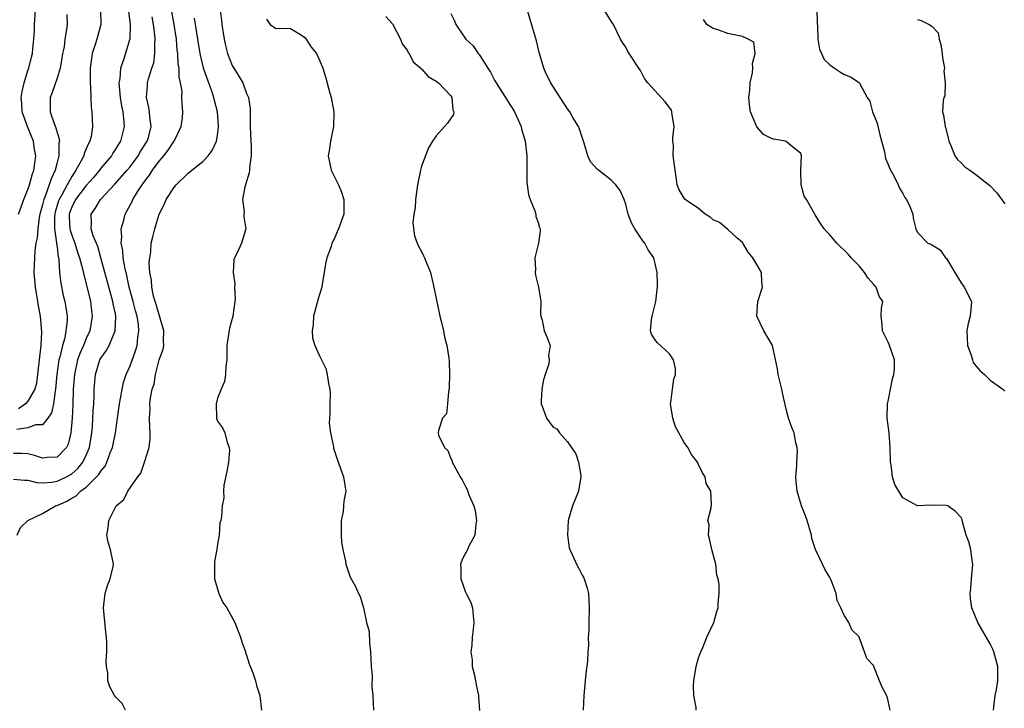
# Model space of a CAD drawing. Units: inches. Extents: x 2571000 to 2574000, y 1530000 to 1533000.
# Drawn here: x 2571624 to 2571759, y 1530477 to 1530572 of the extents above; entities that cross this region are included whole.
import ezdxf

# ---------------------------------------------------------------- set-up
doc = ezdxf.new("R2010")
doc.units = ezdxf.units.IN
doc.header["$MEASUREMENT"] = 0
doc.layers.add('LD25711530_2ft', color=113, linetype='Continuous')

msp = doc.modelspace()

# ---------------------------------------------------------------- linework, layer by layer
at = {"layer": 'LD25711530_2ft'}
for points, elevation in [([(2571638.78, 1530572.78), (2571639, 1530571), (2571638.98, 1530569.02), (2571638.13, 1530566.13), (2571637.71, 1530565), (2571637.61, 1530563.61), (2571637.49, 1530563), (2571637.51, 1530562.49), (2571637.65, 1530561), (2571637.84, 1530559.84), (2571638.03, 1530559), (2571638.09, 1530558.09), (2571638.22, 1530557), (2571637.7, 1530555), (2571637.42, 1530554.58), (2571637, 1530553.89), (2571636.64, 1530553.36), (2571636.45, 1530553), (2571635, 1530551.28), (2571634.8, 1530551), (2571633.97, 1530550.03), (2571633, 1530548.93), (2571631.54, 1530547), (2571631, 1530545.93), (2571630.74, 1530545.26), (2571630.67, 1530545), (2571630.67, 1530544.67), (2571630.74, 1530543), (2571630.78, 1530542.78), (2571631, 1530542.11), (2571631.42, 1530541), (2571631.8, 1530539.8), (2571632.09, 1530539), (2571632.49, 1530537.51), (2571632.66, 1530536.66), (2571633.13, 1530534.87), (2571633.58, 1530533), (2571633.72, 1530531.72), (2571633.83, 1530531), (2571633.5, 1530529), (2571633, 1530527.95), (2571632.61, 1530527), (2571632.11, 1530525.89), (2571631.82, 1530525), (2571631.38, 1530523), (2571631.22, 1530521), (2571631.15, 1530518.85), (2571631.05, 1530517), (2571630.89, 1530515), (2571630.53, 1530513.47), (2571630.27, 1530513), (2571629, 1530511.67), (2571627.64, 1530511.64), (2571627, 1530511.54), (2571625.91, 1530511.91), (2571625, 1530512.11), (2571624.17, 1530512.17), (2571623, 1530512.16)], 7554), ([(2571623, 1530508.66), (2571624.53, 1530508.53), (2571625, 1530508.52), (2571626.22, 1530508.22), (2571627, 1530508.17), (2571628.25, 1530508.25), (2571629, 1530508.37), (2571630.29, 1530509), (2571631, 1530509.4), (2571631.86, 1530510.14), (2571632.55, 1530511), (2571633, 1530511.95), (2571633.44, 1530513), (2571633.76, 1530515), (2571633.85, 1530515.85), (2571633.92, 1530517), (2571633.96, 1530518.04), (2571634.04, 1530519), (2571634.07, 1530520.07), (2571634.07, 1530521), (2571634.25, 1530523), (2571634.88, 1530525), (2571635, 1530525.23), (2571635.75, 1530526.25), (2571636.14, 1530527), (2571636.98, 1530529), (2571637.07, 1530530.93), (2571637, 1530531.32), (2571636.7, 1530532.7), (2571636.66, 1530533), (2571635.02, 1530539.02), (2571634.57, 1530540.57), (2571633.96, 1530542.04), (2571633.68, 1530543), (2571633.73, 1530543.73), (2571633.66, 1530545), (2571634.24, 1530545.76), (2571634.96, 1530547), (2571636.92, 1530549.08), (2571638.59, 1530551), (2571639, 1530551.5), (2571640.11, 1530553), (2571640.44, 1530553.56), (2571641.37, 1530555), (2571641.52, 1530555.52), (2571641.9, 1530557), (2571641.72, 1530558.28), (2571641.66, 1530559), (2571641.6, 1530559.6), (2571641.28, 1530561), (2571641.38, 1530562.62), (2571641.42, 1530563), (2571641.55, 1530563.55), (2571642, 1530565), (2571642.25, 1530565.75), (2571642.4, 1530567), (2571642.4, 1530568.4), (2571642.47, 1530569), (2571642.42, 1530569.58), (2571642.24, 1530571), (2571642.05, 1530572.05)], 7556), ([(2571634.95, 1530573), (2571634.98, 1530571), (2571634.46, 1530569), (2571634.23, 1530568.23), (2571633.82, 1530567), (2571633.71, 1530566.29), (2571633.55, 1530565), (2571633.53, 1530563.53), (2571633.54, 1530563), (2571633.59, 1530562.41), (2571633.61, 1530561), (2571633.68, 1530559.68), (2571633.77, 1530559), (2571633.86, 1530557), (2571633.65, 1530555.65), (2571633.49, 1530555), (2571633.31, 1530554.69), (2571633, 1530553.94), (2571632.71, 1530553.29), (2571632.65, 1530553), (2571632.32, 1530552.32), (2571631.58, 1530551), (2571631.33, 1530550.67), (2571631, 1530550.14), (2571630.37, 1530549), (2571629.65, 1530547.65), (2571629.27, 1530547), (2571629.19, 1530546.81), (2571628.74, 1530545.26), (2571628.68, 1530545), (2571628.65, 1530544.65), (2571628.65, 1530543), (2571628.94, 1530541.06), (2571628.93, 1530540.93), (2571629, 1530540.48), (2571629.15, 1530539.15), (2571629.2, 1530539), (2571629.24, 1530538.76), (2571629.35, 1530537), (2571629.52, 1530535.52), (2571629.85, 1530533.85), (2571630.05, 1530533), (2571630.19, 1530532.19), (2571630.37, 1530531), (2571630.36, 1530530.36), (2571630.22, 1530529), (2571630.05, 1530528.05), (2571629.73, 1530527), (2571629.38, 1530525.38), (2571629.26, 1530525), (2571628.97, 1530523), (2571628.79, 1530521), (2571628.72, 1530520.72), (2571628.5, 1530519), (2571628.25, 1530517.75), (2571627.73, 1530517), (2571627, 1530516.12), (2571626.09, 1530516.09), (2571625, 1530515.68), (2571623.47, 1530515.47)], 7552), ([(2571623.5, 1530501), (2571623.98, 1530502.02), (2571624.99, 1530503), (2571627, 1530503.97), (2571628.76, 1530505), (2571629, 1530505.07), (2571630.34, 1530505.66), (2571631, 1530506.06), (2571631.62, 1530506.38), (2571632.23, 1530507), (2571633, 1530507.56), (2571634.72, 1530509.28), (2571635, 1530509.76), (2571635.57, 1530510.43), (2571635.83, 1530511), (2571636.29, 1530512.29), (2571636.58, 1530513), (2571636.99, 1530515), (2571637.3, 1530517), (2571637.56, 1530519), (2571637.71, 1530519.71), (2571637.91, 1530521), (2571638.11, 1530521.89), (2571638.49, 1530523), (2571639, 1530524.19), (2571639.74, 1530526.26), (2571639.96, 1530527), (2571640.06, 1530528.06), (2571640.22, 1530529), (2571640.15, 1530529.85), (2571639.96, 1530531), (2571639.75, 1530531.75), (2571639.43, 1530533), (2571638.9, 1530535), (2571638.58, 1530536.58), (2571638.3, 1530537.7), (2571638.08, 1530539), (2571638.01, 1530540), (2571637.8, 1530541), (2571637.88, 1530541.88), (2571637.81, 1530543), (2571638.15, 1530544.15), (2571638.34, 1530545), (2571638.58, 1530545.42), (2571639.28, 1530546.73), (2571639.39, 1530547), (2571640.03, 1530548.03), (2571640.67, 1530549), (2571640.81, 1530549.19), (2571641, 1530549.47), (2571641.68, 1530550.32), (2571642.08, 1530551), (2571643, 1530552.25), (2571643.65, 1530553), (2571644.25, 1530553.75), (2571645, 1530554.93), (2571645.06, 1530555), (2571646.01, 1530557), (2571646.18, 1530558.18), (2571646.26, 1530559), (2571646.16, 1530560.16), (2571646.13, 1530561), (2571646.15, 1530561.85), (2571645.94, 1530563), (2571645.75, 1530563.75), (2571645.74, 1530565), (2571645.62, 1530565.62), (2571645.55, 1530567), (2571645.49, 1530567.49), (2571645.37, 1530569), (2571645.06, 1530571), (2571644.68, 1530573)], 7558), ([(2571623.71, 1530545), (2571624.44, 1530547), (2571625, 1530548.35), (2571625.22, 1530549), (2571625.6, 1530550.4), (2571625.83, 1530551), (2571625.96, 1530551.96), (2571626.07, 1530553), (2571625.87, 1530554.13), (2571625.75, 1530555), (2571625.55, 1530555.55), (2571624.93, 1530557), (2571624.22, 1530559), (2571624.16, 1530560.16), (2571624.08, 1530561), (2571624.19, 1530561.81), (2571624.49, 1530563), (2571625, 1530564.67), (2571625.12, 1530565), (2571625.5, 1530566.5), (2571625.61, 1530567), (2571625.66, 1530567.66), (2571625.82, 1530569), (2571625.89, 1530570.11), (2571625.91, 1530571), (2571626.02, 1530573)], 7548), ([(2571630.35, 1530572.35), (2571630.36, 1530571), (2571630.3, 1530570.3), (2571630.07, 1530569), (2571629.95, 1530567.95), (2571629.76, 1530567), (2571629.49, 1530565.49), (2571629.42, 1530565), (2571629, 1530563.63), (2571628.34, 1530561.66), (2571628.05, 1530561), (2571628.06, 1530560.06), (2571628.05, 1530559), (2571628.6, 1530557.4), (2571628.84, 1530556.84), (2571629, 1530556.2), (2571629.3, 1530555.3), (2571629.32, 1530555), (2571629.26, 1530554.74), (2571629.26, 1530553), (2571629, 1530552.08), (2571628.74, 1530551), (2571628.17, 1530549.83), (2571627.93, 1530549), (2571627.31, 1530547.31), (2571627.17, 1530547), (2571627, 1530546.26), (2571626.65, 1530545), (2571626.55, 1530544.55), (2571626.34, 1530543), (2571626.27, 1530541.73), (2571626.1, 1530541), (2571625.95, 1530539.95), (2571625.88, 1530539), (2571625.83, 1530537), (2571625.99, 1530535), (2571626.31, 1530533), (2571626.42, 1530532.42), (2571626.67, 1530531), (2571626.87, 1530528.87), (2571626.78, 1530527), (2571626.57, 1530525.43), (2571626.54, 1530525), (2571626.17, 1530521.83), (2571625.95, 1530521), (2571625, 1530519.35), (2571624.68, 1530519), (2571623.71, 1530518.29)], 7550), ([(2571651.35, 1530573), (2571651.55, 1530571.55), (2571651.61, 1530571), (2571651.9, 1530569), (2571652.1, 1530568.1), (2571652.38, 1530567), (2571653, 1530565.39), (2571653.13, 1530565.13), (2571653.93, 1530563.93), (2571654.47, 1530563), (2571655, 1530561.52), (2571655.26, 1530561), (2571655.48, 1530559.48), (2571655.5, 1530559), (2571655.47, 1530558.53), (2571655.48, 1530557), (2571655.56, 1530555), (2571655.61, 1530554.39), (2571655.62, 1530553), (2571655.39, 1530551.39), (2571655.39, 1530551), (2571655.36, 1530550.64), (2571654.84, 1530549), (2571654.73, 1530548.73), (2571654.42, 1530547), (2571654.65, 1530545.35), (2571654.61, 1530545), (2571654.61, 1530544.61), (2571654.9, 1530543), (2571654.3, 1530541), (2571653.71, 1530539.71), (2571653.35, 1530539), (2571653.26, 1530538.74), (2571653.14, 1530537), (2571653.38, 1530535.38), (2571653.34, 1530535), (2571653.42, 1530533.42), (2571653.39, 1530533), (2571653.1, 1530531), (2571652.65, 1530529.35), (2571652.29, 1530527), (2571652.29, 1530525.71), (2571652.26, 1530525), (2571652.14, 1530524.14), (2571652.11, 1530523), (2571651.97, 1530522.03), (2571651.5, 1530521), (2571651, 1530519.76), (2571650.8, 1530519), (2571650.87, 1530517.13), (2571650.86, 1530517), (2571650.89, 1530516.89), (2571651, 1530516.6), (2571651.7, 1530515.7), (2571651.99, 1530515), (2571652.31, 1530513.69), (2571652.62, 1530513), (2571652.65, 1530512.65), (2571652.49, 1530511), (2571652.3, 1530509.7), (2571651.85, 1530507.85), (2571651.83, 1530507), (2571651.88, 1530506.12), (2571651.65, 1530505), (2571651.56, 1530503.56), (2571651.46, 1530503), (2571651.31, 1530502.69), (2571651.21, 1530501), (2571651, 1530499.76), (2571650.89, 1530499), (2571650.61, 1530497.39), (2571650.57, 1530496.57), (2571650.58, 1530495), (2571651.19, 1530493), (2571651.75, 1530491.75), (2571652.27, 1530491), (2571653.39, 1530489), (2571653.82, 1530487.82), (2571654.15, 1530487), (2571654.34, 1530486.34), (2571654.83, 1530485), (2571654.86, 1530484.86), (2571655, 1530484.53), (2571655.36, 1530483.36), (2571655.87, 1530482.13), (2571656.22, 1530481), (2571656.37, 1530480.37), (2571656.82, 1530479), (2571657.05, 1530477)], 7562), ([(2571674.08, 1530572.08), (2571675, 1530571.06), (2571676.08, 1530569), (2571676.32, 1530568.32), (2571677, 1530567.47), (2571677.15, 1530567.15), (2571677.27, 1530567), (2571677.86, 1530565.87), (2571678.89, 1530565), (2571678.93, 1530564.93), (2571679, 1530564.89), (2571679.88, 1530563.88), (2571681, 1530563.23), (2571681.13, 1530563.13), (2571681.33, 1530563), (2571683, 1530561.22), (2571683.16, 1530561), (2571683.3, 1530559.3), (2571683.43, 1530559), (2571683.36, 1530558.64), (2571682.53, 1530557.47), (2571682.15, 1530557), (2571681, 1530555.74), (2571680.49, 1530555), (2571679.93, 1530554.07), (2571679, 1530551.57), (2571678.84, 1530551), (2571678.81, 1530550.81), (2571678.44, 1530549), (2571678.33, 1530548.33), (2571678.16, 1530547), (2571678.13, 1530545.87), (2571677.93, 1530545), (2571677.79, 1530543.79), (2571678.01, 1530542.01), (2571678.41, 1530541), (2571678.59, 1530540.59), (2571679, 1530539.89), (2571679.27, 1530539.27), (2571679.4, 1530539), (2571679.69, 1530538.31), (2571680.2, 1530537), (2571680.69, 1530535), (2571681, 1530533.43), (2571681.07, 1530533), (2571681.49, 1530531), (2571681.68, 1530530.32), (2571681.99, 1530529), (2571682.14, 1530528.14), (2571682.47, 1530527), (2571682.74, 1530525.26), (2571682.78, 1530524.78), (2571682.84, 1530523), (2571682.79, 1530521.21), (2571682.77, 1530521), (2571682.67, 1530520.67), (2571682.54, 1530519), (2571682.39, 1530517.61), (2571681.85, 1530517), (2571681.31, 1530515.31), (2571681.26, 1530515), (2571681.32, 1530514.68), (2571682.16, 1530513), (2571682.58, 1530512.58), (2571683, 1530511.48), (2571683.18, 1530511.18), (2571683.2, 1530511), (2571683.35, 1530510.65), (2571684.27, 1530509), (2571684.56, 1530508.56), (2571685, 1530507.64), (2571685.24, 1530507.24), (2571685.48, 1530506.52), (2571686.17, 1530505), (2571686.35, 1530504.35), (2571686.52, 1530503), (2571686.43, 1530502.43), (2571686.29, 1530501), (2571685.46, 1530499.46), (2571685.2, 1530498.8), (2571685, 1530498.54), (2571684.51, 1530497.49), (2571684.35, 1530497), (2571684.4, 1530496.4), (2571684.39, 1530495), (2571685, 1530493.17), (2571685.07, 1530493.07), (2571685.74, 1530491.74), (2571685.98, 1530491), (2571686.06, 1530489.94), (2571686.18, 1530489), (2571686.08, 1530488.08), (2571685.94, 1530487), (2571685.9, 1530485.9), (2571685.74, 1530485), (2571685.91, 1530483.91), (2571685.93, 1530483), (2571686.23, 1530481.77), (2571686.4, 1530481), (2571686.46, 1530480.46), (2571686.82, 1530479), (2571686.82, 1530478.82), (2571686.93, 1530476.93)], 7566), ([(2571683, 1530572.51), (2571683.49, 1530571.49), (2571683.69, 1530571), (2571685.05, 1530569), (2571686.05, 1530568.05), (2571686.77, 1530567), (2571686.89, 1530566.89), (2571687, 1530566.72), (2571688.08, 1530565), (2571688.45, 1530564.45), (2571689, 1530563.38), (2571689.15, 1530563.15), (2571689.23, 1530563), (2571689.59, 1530562.41), (2571690.49, 1530561), (2571691, 1530560.14), (2571691.47, 1530559.47), (2571691.73, 1530559), (2571692.65, 1530557), (2571692.71, 1530556.71), (2571693.2, 1530555), (2571693.43, 1530553), (2571693.41, 1530551.41), (2571693.44, 1530549.44), (2571693.47, 1530549), (2571693.68, 1530547.68), (2571693.87, 1530547), (2571694.54, 1530545.46), (2571694.67, 1530545), (2571694.68, 1530544.68), (2571695, 1530543.85), (2571695.17, 1530543.17), (2571695.28, 1530543), (2571695.28, 1530542.72), (2571695.01, 1530541), (2571694.51, 1530539), (2571694.6, 1530537.4), (2571694.58, 1530537), (2571694.64, 1530536.64), (2571695.05, 1530535), (2571695.33, 1530533), (2571695.32, 1530531.32), (2571695.36, 1530531), (2571695.55, 1530530.45), (2571695.8, 1530529), (2571696.17, 1530528.17), (2571696.62, 1530527), (2571696.39, 1530525.61), (2571696.5, 1530525), (2571696.45, 1530524.45), (2571695.94, 1530523), (2571695.71, 1530522.29), (2571695.5, 1530521), (2571695.42, 1530519.42), (2571695.42, 1530519), (2571695.68, 1530518.32), (2571696.14, 1530517), (2571697, 1530515.85), (2571697.54, 1530515.54), (2571697.9, 1530515), (2571699, 1530513.76), (2571700.15, 1530512.15), (2571700.54, 1530511), (2571700.82, 1530509.18), (2571700.86, 1530509), (2571700.51, 1530507), (2571699.69, 1530505), (2571699.09, 1530503), (2571698.99, 1530501), (2571699.25, 1530499.25), (2571699.34, 1530499), (2571699.67, 1530498.33), (2571700.26, 1530497), (2571700.5, 1530496.5), (2571701, 1530495.52), (2571701.21, 1530495.21), (2571701.3, 1530495), (2571701.71, 1530493.71), (2571701.88, 1530493), (2571701.99, 1530491), (2571701.92, 1530489), (2571701.93, 1530487.93), (2571701.86, 1530487), (2571701.88, 1530485.88), (2571701.82, 1530485), (2571701.76, 1530483.76), (2571701.68, 1530483), (2571701.58, 1530482.42), (2571701.44, 1530481), (2571701.26, 1530479), (2571701.15, 1530477)], 7568), ([(2571716.65, 1530477), (2571716.64, 1530477.36), (2571716.34, 1530479), (2571716.3, 1530480.3), (2571716.33, 1530481), (2571716.64, 1530483), (2571717, 1530484.18), (2571717.31, 1530485), (2571717.58, 1530485.58), (2571718.13, 1530487), (2571719.06, 1530489), (2571719.48, 1530490.52), (2571719.67, 1530491), (2571719.66, 1530491.66), (2571719.79, 1530493), (2571719.8, 1530494.2), (2571719.67, 1530495), (2571719.5, 1530495.5), (2571719.35, 1530497), (2571718.82, 1530499), (2571718.49, 1530500.49), (2571718.33, 1530501), (2571718.42, 1530502.42), (2571718.26, 1530503), (2571718.73, 1530504.73), (2571718.77, 1530505.23), (2571718.69, 1530507), (2571718.05, 1530508.05), (2571717.88, 1530509), (2571717.53, 1530509.53), (2571717, 1530510.67), (2571716.83, 1530511), (2571716.02, 1530512.02), (2571715.52, 1530513), (2571715, 1530513.69), (2571714.26, 1530515), (2571713.83, 1530515.83), (2571713.44, 1530517), (2571713.14, 1530519), (2571713.17, 1530519.17), (2571713.4, 1530521), (2571713.61, 1530522.39), (2571713.81, 1530523), (2571713.82, 1530523.82), (2571713.57, 1530525), (2571713, 1530525.85), (2571711.35, 1530527.35), (2571711, 1530527.82), (2571710.55, 1530528.55), (2571710.41, 1530529), (2571710.51, 1530530.51), (2571710.62, 1530531), (2571711.13, 1530533), (2571711.32, 1530534.68), (2571711.34, 1530535), (2571711.34, 1530535.34), (2571711.29, 1530537), (2571710.84, 1530539), (2571710.09, 1530540.09), (2571709.63, 1530541), (2571709.33, 1530541.33), (2571708.23, 1530543), (2571707.81, 1530543.81), (2571707.35, 1530545), (2571707, 1530546.38), (2571706.79, 1530547), (2571706.25, 1530548.25), (2571705.66, 1530549), (2571705, 1530549.67), (2571703.26, 1530551), (2571703.12, 1530551.12), (2571702.17, 1530552.17), (2571701.81, 1530553), (2571701.3, 1530554.7), (2571701, 1530555.55), (2571700.66, 1530556.66), (2571700.52, 1530557), (2571699.76, 1530558.24), (2571699.32, 1530559), (2571699, 1530559.41), (2571698.02, 1530561), (2571697, 1530562.54), (2571696.74, 1530563), (2571696.15, 1530564.15), (2571695.76, 1530565), (2571695.15, 1530567), (2571695.13, 1530567.13), (2571694.74, 1530568.74), (2571693.38, 1530573.38)], 7570), ([(2571743.27, 1530477), (2571743, 1530478.27), (2571742.86, 1530478.86), (2571742.16, 1530480.16), (2571741.82, 1530481), (2571741.03, 1530483), (2571741, 1530483.11), (2571740.08, 1530484.08), (2571739.76, 1530485), (2571739.03, 1530487), (2571739, 1530487.05), (2571738, 1530488), (2571737.58, 1530489), (2571737, 1530489.94), (2571736.52, 1530491), (2571736.01, 1530492.01), (2571735.87, 1530493), (2571735.18, 1530494.82), (2571735, 1530495.17), (2571734.31, 1530496.31), (2571733.97, 1530497), (2571733.03, 1530499.03), (2571732.53, 1530500.53), (2571732.47, 1530501), (2571731.9, 1530503), (2571731.65, 1530503.65), (2571731.09, 1530505), (2571730.49, 1530507), (2571730.37, 1530508.37), (2571730.35, 1530509), (2571730.47, 1530510.47), (2571730.46, 1530511), (2571730.56, 1530512.56), (2571730.51, 1530513), (2571730.35, 1530513.65), (2571730.08, 1530515), (2571729.76, 1530515.76), (2571729.34, 1530517), (2571729, 1530518.26), (2571728.5, 1530520.5), (2571728.42, 1530521), (2571727.91, 1530523), (2571727.8, 1530523.8), (2571727.11, 1530527), (2571725.96, 1530529), (2571724.98, 1530531), (2571725.1, 1530533), (2571725.75, 1530535), (2571725.67, 1530535.67), (2571725.64, 1530537), (2571725, 1530538.1), (2571724.43, 1530539), (2571723.77, 1530539.77), (2571723, 1530541.09), (2571722.24, 1530541.76), (2571721, 1530542.89), (2571719.85, 1530543.85), (2571719, 1530544.22), (2571718.57, 1530544.57), (2571717.87, 1530545), (2571717, 1530545.78), (2571715.13, 1530547), (2571715, 1530547.16), (2571714.31, 1530548.31), (2571714.06, 1530549), (2571713.91, 1530550.09), (2571713.76, 1530551), (2571713.51, 1530553), (2571713.53, 1530554.47), (2571713.48, 1530555), (2571713.47, 1530555.47), (2571713.63, 1530557), (2571713.38, 1530558.62), (2571713.34, 1530559), (2571713.26, 1530559.26), (2571712.39, 1530560.39), (2571710.01, 1530563), (2571709.59, 1530563.59), (2571709, 1530564.69), (2571708.87, 1530564.87), (2571707.48, 1530567), (2571707.3, 1530567.3), (2571707, 1530567.89), (2571706.54, 1530568.54), (2571706.28, 1530569), (2571705.3, 1530571), (2571705.19, 1530571.19), (2571705, 1530571.45), (2571704.04, 1530573)], 7572), ([(2571733.19, 1530573), (2571733.24, 1530571.24), (2571733.3, 1530570.7), (2571733.34, 1530569), (2571733.59, 1530567.59), (2571733.87, 1530567), (2571734.21, 1530566.21), (2571735, 1530565.48), (2571735.63, 1530565), (2571736.44, 1530564.44), (2571737, 1530564.12), (2571737.82, 1530563.82), (2571739.02, 1530563.02), (2571739.05, 1530562.95), (2571740.1, 1530561), (2571740.46, 1530560.46), (2571740.86, 1530559), (2571741.48, 1530557.48), (2571741.86, 1530555.86), (2571742.47, 1530553.53), (2571742.61, 1530552.61), (2571743, 1530551.8), (2571743.21, 1530551.21), (2571743.75, 1530550.25), (2571744.38, 1530549), (2571744.56, 1530548.56), (2571745, 1530547.82), (2571745.27, 1530547.27), (2571745.49, 1530547), (2571745.98, 1530546.02), (2571746.36, 1530545), (2571746.43, 1530544.43), (2571746.79, 1530543), (2571747, 1530542.48), (2571748.43, 1530541), (2571748.86, 1530540.86), (2571749, 1530540.79), (2571750.11, 1530540.11), (2571750.88, 1530539), (2571751, 1530538.89), (2571752.12, 1530537), (2571753, 1530535.56), (2571753.43, 1530535), (2571754.43, 1530533), (2571754.4, 1530532.4), (2571754.25, 1530531), (2571753.98, 1530530.02), (2571753.78, 1530529), (2571753.86, 1530527), (2571754.36, 1530525.64), (2571754.55, 1530525), (2571754.67, 1530524.67), (2571755, 1530524.21), (2571755.57, 1530523.57), (2571756.21, 1530523), (2571757, 1530522.25), (2571758.73, 1530521), (2571759, 1530520.73)], 7576), ([(2571638.4, 1530477), (2571637.91, 1530477.91), (2571637, 1530478.81), (2571636.86, 1530479), (2571636.21, 1530480.21), (2571635.96, 1530481), (2571635.95, 1530482.05), (2571635.79, 1530483), (2571635.74, 1530483.74), (2571635.82, 1530485), (2571635.84, 1530486.16), (2571635.78, 1530487), (2571635.69, 1530487.69), (2571635.35, 1530491), (2571635.42, 1530491.42), (2571635.59, 1530493), (2571635.9, 1530494.1), (2571636.28, 1530495), (2571636.67, 1530496.67), (2571636.72, 1530497), (2571636.33, 1530499), (2571636.02, 1530500.02), (2571635.84, 1530501), (2571636.01, 1530501.99), (2571636.09, 1530503), (2571637, 1530504.81), (2571637.12, 1530505), (2571638.14, 1530505.86), (2571638.68, 1530507), (2571639, 1530507.48), (2571640.09, 1530509), (2571640.5, 1530509.5), (2571641, 1530511), (2571641.62, 1530513), (2571641.77, 1530514.23), (2571641.77, 1530515), (2571641.71, 1530515.71), (2571641.68, 1530517), (2571641.75, 1530518.25), (2571641.73, 1530519), (2571641.79, 1530519.79), (2571642.05, 1530521), (2571642.3, 1530521.7), (2571642.48, 1530523), (2571643, 1530525), (2571643.54, 1530526.46), (2571643.62, 1530527), (2571643.6, 1530527.6), (2571643.66, 1530529), (2571643.06, 1530531.06), (2571643, 1530531.17), (2571642.6, 1530532.6), (2571642.46, 1530533), (2571642.24, 1530533.76), (2571641.98, 1530535), (2571641.93, 1530535.93), (2571641.74, 1530537), (2571641.65, 1530538.35), (2571641.7, 1530539), (2571641.84, 1530539.84), (2571641.92, 1530541), (2571642.12, 1530541.88), (2571642.42, 1530543), (2571642.99, 1530545), (2571643.69, 1530546.31), (2571643.97, 1530547), (2571645, 1530548.6), (2571645.32, 1530549), (2571647, 1530550.6), (2571647.46, 1530551), (2571649, 1530552.23), (2571649.73, 1530553), (2571650.28, 1530553.72), (2571650.87, 1530555), (2571651, 1530555.78), (2571651.14, 1530557), (2571651, 1530559), (2571650.59, 1530560.59), (2571650.52, 1530561), (2571650.28, 1530561.72), (2571649.81, 1530563), (2571649.58, 1530563.58), (2571649.09, 1530565), (2571648.61, 1530567), (2571648.31, 1530569), (2571648.16, 1530569.84), (2571647.85, 1530571.85)], 7560), ([(2571657.71, 1530571.71), (2571658.22, 1530571), (2571659, 1530570.42), (2571659.52, 1530570.48), (2571661, 1530570.42), (2571662.38, 1530569.62), (2571663, 1530569.22), (2571663.17, 1530569), (2571663.87, 1530567.88), (2571664.58, 1530567), (2571665, 1530566.11), (2571665.47, 1530565), (2571665.82, 1530563.82), (2571666.42, 1530561.58), (2571666.6, 1530561), (2571666.96, 1530559), (2571666.92, 1530557), (2571666.49, 1530555), (2571666.32, 1530553.68), (2571666.18, 1530553), (2571666.59, 1530551), (2571667.59, 1530549), (2571668, 1530548), (2571668.34, 1530547), (2571668.35, 1530545.65), (2571668.33, 1530545), (2571667.6, 1530543), (2571667.43, 1530542.57), (2571667, 1530541.58), (2571666.79, 1530541.21), (2571666.7, 1530541), (2571666.57, 1530540.57), (2571666.02, 1530539), (2571665.81, 1530538.19), (2571665.65, 1530537), (2571665.37, 1530535.37), (2571665.29, 1530535), (2571664.75, 1530533.25), (2571664.71, 1530533), (2571664.16, 1530531), (2571664.13, 1530529.87), (2571663.97, 1530529), (2571664.04, 1530528.04), (2571664.37, 1530527), (2571665, 1530525.55), (2571665.28, 1530525), (2571665.84, 1530523.84), (2571666.04, 1530523), (2571666.21, 1530521.79), (2571666.4, 1530521), (2571666.45, 1530520.45), (2571666.41, 1530519), (2571666.39, 1530517.61), (2571666.32, 1530516.32), (2571666.49, 1530515), (2571666.89, 1530513.11), (2571666.89, 1530513), (2571666.91, 1530512.91), (2571667.4, 1530511.4), (2571668.29, 1530509), (2571668.39, 1530508.39), (2571668.59, 1530507), (2571668.35, 1530505.65), (2571668.3, 1530505), (2571668.22, 1530504.22), (2571667.98, 1530503), (2571667.98, 1530501), (2571668.03, 1530500.03), (2571668.21, 1530499), (2571668.57, 1530497.43), (2571668.61, 1530497), (2571669.21, 1530495.21), (2571669.93, 1530493.93), (2571670.34, 1530493), (2571670.58, 1530492.58), (2571671.01, 1530491.01), (2571671.46, 1530489), (2571671.79, 1530487.79), (2571671.84, 1530486.16), (2571672.01, 1530485), (2571672.09, 1530483), (2571672.22, 1530481.78), (2571672.19, 1530480.19), (2571672.31, 1530479), (2571672.39, 1530477)], 7564), ([(2571757.42, 1530477), (2571757.47, 1530477.47), (2571757.67, 1530479), (2571757.84, 1530479.84), (2571758.04, 1530481), (2571758.02, 1530483), (2571757.5, 1530485), (2571757.37, 1530485.37), (2571757, 1530486.09), (2571755.31, 1530489), (2571754.45, 1530491), (2571754.27, 1530492.27), (2571754.23, 1530493), (2571754.35, 1530493.65), (2571754.44, 1530495), (2571754.6, 1530497), (2571754.51, 1530497.49), (2571754.33, 1530499), (2571754.05, 1530500.05), (2571753.7, 1530501), (2571753.21, 1530502.79), (2571753.14, 1530503.14), (2571753, 1530503.4), (2571752.22, 1530504.22), (2571751.16, 1530505), (2571751, 1530505.07), (2571748.91, 1530505.09), (2571747, 1530505.02), (2571745, 1530506.09), (2571744.44, 1530507), (2571743.93, 1530507.93), (2571743.59, 1530509), (2571743.39, 1530510.61), (2571743.31, 1530511), (2571743.27, 1530513), (2571743.11, 1530515), (2571743, 1530516.03), (2571742.87, 1530517), (2571742.92, 1530519), (2571743, 1530519.33), (2571743.3, 1530521), (2571743.58, 1530522.42), (2571743.76, 1530523), (2571743.85, 1530523.85), (2571743.84, 1530525), (2571743.13, 1530527.13), (2571743, 1530527.43), (2571742.21, 1530529), (2571742.16, 1530529.84), (2571742.04, 1530531), (2571742.09, 1530532.09), (2571742.24, 1530533), (2571741.75, 1530533.75), (2571741.36, 1530535), (2571741.16, 1530535.16), (2571741, 1530535.39), (2571740.23, 1530536.23), (2571739.74, 1530537), (2571739, 1530537.92), (2571737.93, 1530539), (2571737.5, 1530539.5), (2571737, 1530539.99), (2571736.48, 1530540.48), (2571735.96, 1530541), (2571735, 1530542.16), (2571734.58, 1530542.58), (2571734.21, 1530543), (2571733.69, 1530543.69), (2571733, 1530544.92), (2571732.94, 1530545), (2571731.77, 1530547), (2571731.46, 1530547.46), (2571731.06, 1530549), (2571731, 1530551), (2571731.12, 1530553), (2571731, 1530553.3), (2571729.36, 1530554.64), (2571729, 1530554.96), (2571728.85, 1530555), (2571727.26, 1530555.26), (2571727, 1530555.35), (2571725.9, 1530555.9), (2571724.98, 1530556.98), (2571724.13, 1530559), (2571723.97, 1530559.97), (2571723.9, 1530561), (2571724.02, 1530561.98), (2571724.08, 1530563), (2571724.37, 1530564.37), (2571724.45, 1530565), (2571724.37, 1530565.63), (2571724.77, 1530567), (2571724.55, 1530568.55), (2571723.79, 1530569), (2571723, 1530569.34), (2571721, 1530569.76), (2571719.78, 1530570.22), (2571719, 1530570.43), (2571718.12, 1530571), (2571717.67, 1530571.67)], 7574), ([(2571747, 1530571.66), (2571747.53, 1530571.53), (2571748.62, 1530571), (2571749, 1530570.76), (2571749.83, 1530569.83), (2571749.97, 1530569), (2571750.23, 1530568.23), (2571750.41, 1530567), (2571750.44, 1530566.44), (2571750.7, 1530565), (2571750.63, 1530564.63), (2571750.83, 1530563), (2571750.77, 1530561.23), (2571750.64, 1530561), (2571750.55, 1530560.55), (2571750.45, 1530559), (2571750.58, 1530558.58), (2571750.8, 1530557), (2571750.86, 1530556.86), (2571751.26, 1530555.26), (2571751.31, 1530555), (2571751.6, 1530554.4), (2571752.16, 1530553), (2571752.49, 1530552.49), (2571753, 1530552.01), (2571753.5, 1530551.5), (2571754.18, 1530551), (2571755, 1530550.43), (2571756.93, 1530548.93), (2571757.9, 1530547.9), (2571759, 1530546.4)], 7578)]:
    msp.add_lwpolyline(points, dxfattribs=dict(at, elevation=elevation))

doc.saveas('drawing.dxf')
